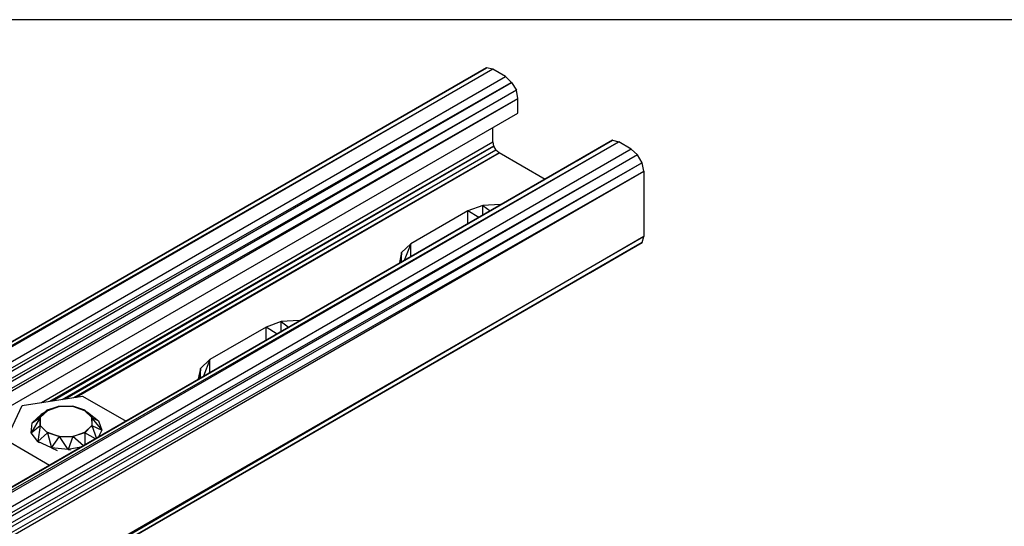
# Model space of a CAD drawing. Extents: x -3.9 to 5.6, y 5.01 to 12.35.
# Drawn here: x 1.45 to 3.33, y 11.38 to 12.35 of the extents above; entities that cross this region are included whole.
import ezdxf

# ---------------------------------------------------------------- set-up
doc = ezdxf.new("R2010")
doc.units = 0
doc.header["$MEASUREMENT"] = 0
doc.layers.get('0').update_dxf_attribs({"linetype": 'CONTINUOUS'})

msp = doc.modelspace()

# ---------------------------------------------------------------- linework, layer by layer
for p, q in [((5.5995, 12.3541), (-3.9015, 12.3541)), ((2.3415, 12.2621), (-0.7505, 10.4771)), ((-0.7505, 10.4771), (2.3415, 12.2621)), ((2.3415, 12.2621), (-0.7415, 10.4821)), ((-0.7415, 10.4821), (2.3415, 12.2621)), ((2.3535, 12.2591), (-0.7415, 10.4821)), ((2.3535, 12.2591), (-0.7295, 10.4791)), ((2.3535, 12.2591), (2.3415, 12.2621)), ((2.3775, 12.2451), (2.3535, 12.2591)), ((-0.7055, 10.4651), (2.3775, 12.2451)), ((2.3775, 12.2451), (2.3895, 12.2341)), ((2.3895, 12.2341), (-0.7055, 10.4651)), ((-0.6935, 10.4541), (2.3895, 12.2341)), ((2.3985, 12.2191), (-0.6935, 10.4541)), ((2.3985, 12.2191), (-0.6845, 10.4391)), ((2.3895, 12.2341), (2.3985, 12.2191)), ((2.4015, 12.2031), (2.3985, 12.2191)), ((-0.6845, 10.4391), (2.4015, 12.2031)), ((-0.6815, 10.4231), (2.4015, 12.2031)), ((2.4015, 12.1751), (2.4015, 12.2031)), ((-0.6815, 10.3951), (2.4015, 12.1751)), ((2.3535, 12.1201), (2.3535, 12.1471)), ((2.5825, 12.1231), (-0.5095, 10.3381)), ((-0.5095, 10.3381), (2.5825, 12.1231)), ((2.5825, 12.1231), (-0.5005, 10.3431)), ((-0.5005, 10.3431), (2.5825, 12.1231)), ((2.5735, 12.1181), (2.5825, 12.1231)), ((2.5825, 12.1231), (2.5735, 12.1181)), ((2.5825, 12.1231), (2.5945, 12.1201)), ((-0.5095, 10.3381), (2.5735, 12.1181)), ((2.5735, 12.1181), (-0.5095, 10.3381)), ((2.5945, 12.1201), (-0.5005, 10.3431)), ((-0.4885, 10.3401), (2.5945, 12.1201)), ((2.6185, 12.1061), (-0.4645, 10.3261)), ((1.4895, 11.6211), (2.3535, 12.1201)), ((2.3545, 12.1121), (1.5045, 11.6231)), ((1.5105, 11.6241), (2.3545, 12.1121)), ((2.3595, 12.1041), (1.5285, 11.6261)), ((2.3595, 12.1041), (1.5345, 11.6271)), ((2.3535, 12.1201), (2.3545, 12.1121)), ((2.3545, 12.1121), (2.3595, 12.1041)), ((2.3655, 12.0991), (2.3595, 12.1041)), ((2.5155, 12.0841), (2.5735, 12.1181)), ((2.6185, 12.1061), (2.5945, 12.1201)), ((2.6305, 12.0951), (2.6185, 12.1061)), ((2.6305, 12.0951), (-0.4645, 10.3261)), ((2.6305, 12.0951), (-0.4525, 10.3151)), ((2.3655, 12.0991), (1.5505, 11.6301)), ((1.5555, 11.6311), (2.3655, 12.0991)), ((2.4535, 12.0481), (2.3655, 12.0991)), ((2.6395, 12.0801), (2.6305, 12.0951)), ((2.6395, 12.0801), (-0.4525, 10.3151)), ((2.6395, 12.0801), (-0.4435, 10.3001)), ((2.6425, 12.0641), (2.6395, 12.0801)), ((-0.4435, 10.3001), (2.6425, 12.0641)), ((-0.4405, 10.2841), (2.6425, 12.0641)), ((2.6425, 12.0641), (2.6425, 11.9391)), ((2.3345, 11.9981), (2.3055, 11.9881)), ((2.3675, 12.0001), (2.3345, 11.9981)), ((2.3345, 11.9801), (2.3345, 11.9981)), ((2.3345, 11.9981), (2.3485, 11.9881)), ((2.3675, 11.9991), (2.3675, 12.0001)), ((2.3675, 12.0001), (2.3695, 12.0001)), ((2.3675, 12.0001), (2.3685, 11.9991)), ((2.3055, 11.9881), (2.1965, 11.9251)), ((2.3055, 11.9631), (2.3055, 11.9881)), ((2.3265, 11.9751), (2.3055, 11.9881)), ((2.6425, 11.9391), (-0.4435, 10.1471)), ((-0.4405, 10.1591), (2.6425, 11.9391)), ((2.6395, 11.9271), (2.6425, 11.9391)), ((2.6395, 11.9271), (-0.4435, 10.1471)), ((-0.4435, 10.1471), (2.6395, 11.9271)), ((2.6305, 11.9221), (0.7575, 10.8401)), ((2.6305, 11.9221), (0.7575, 10.8401)), ((2.1965, 11.9251), (2.1785, 11.9081)), ((2.1965, 11.9251), (2.1835, 11.8931)), ((2.1965, 11.9001), (2.1965, 11.9251)), ((2.5405, 11.8701), (2.6305, 11.9221)), ((2.6305, 11.9221), (2.6395, 11.9271)), ((2.6305, 11.9221), (2.6395, 11.9271)), ((2.1785, 11.9081), (2.1745, 11.8891)), ((2.1785, 11.9081), (2.1775, 11.8891)), ((2.1785, 11.8901), (2.1785, 11.9081)), ((2.1755, 11.8881), (2.1745, 11.8891)), ((1.9195, 11.7651), (1.8115, 11.7031)), ((1.9485, 11.7761), (1.9195, 11.7651)), ((1.9195, 11.7401), (1.9195, 11.7651)), ((1.9405, 11.7521), (1.9195, 11.7651)), ((1.9825, 11.7781), (1.9485, 11.7761)), ((1.9485, 11.7571), (1.9485, 11.7761)), ((1.9485, 11.7761), (1.9625, 11.7651)), ((1.9825, 11.7771), (1.9825, 11.7781)), ((1.9825, 11.7781), (1.9835, 11.7771)), ((1.9835, 11.7771), (1.9825, 11.7781)), ((1.8115, 11.7031), (1.7935, 11.6861)), ((1.8115, 11.7031), (1.7995, 11.6711)), ((1.8115, 11.6781), (1.8115, 11.7031)), ((1.7935, 11.6861), (1.7895, 11.6661)), ((1.7935, 11.6861), (1.7925, 11.6671)), ((1.7935, 11.6681), (1.7935, 11.6861)), ((1.7905, 11.6661), (1.7895, 11.6661)), ((1.4525, 11.6151), (1.5675, 11.6331)), ((1.5675, 11.6331), (1.6515, 11.5851)), ((1.4215, 11.5491), (1.4525, 11.6151)), ((1.4995, 11.6061), (1.5225, 11.6141)), ((1.5225, 11.6141), (1.5495, 11.6141)), ((1.5495, 11.6131), (1.5225, 11.6141)), ((1.5225, 11.6141), (1.5235, 11.6131)), ((1.5725, 11.6061), (1.5495, 11.6141)), ((1.5495, 11.6141), (1.5495, 11.6131)), ((1.4715, 11.5821), (1.4925, 11.5981)), ((1.4885, 11.5981), (1.4715, 11.5821)), ((1.4995, 11.6061), (1.4865, 11.5931)), ((1.4995, 11.6061), (1.4865, 11.5921)), ((1.4865, 11.5921), (1.5005, 11.6051)), ((1.4965, 11.6021), (1.4885, 11.5981)), ((1.5235, 11.6131), (1.4995, 11.6061)), ((1.5005, 11.6051), (1.4995, 11.6061)), ((1.5235, 11.6131), (1.5005, 11.6051)), ((1.5015, 11.6051), (1.5005, 11.6051)), ((1.5495, 11.6131), (1.5235, 11.6131)), ((1.5725, 11.6051), (1.5495, 11.6131)), ((1.5725, 11.6061), (1.5495, 11.6131)), ((1.5725, 11.6051), (1.5725, 11.6061)), ((1.5725, 11.6061), (1.5865, 11.5931)), ((1.5725, 11.6061), (1.5855, 11.5921)), ((1.5725, 11.6051), (1.5855, 11.5921)), ((1.5785, 11.6011), (1.5765, 11.6031)), ((1.5775, 11.6021), (1.5985, 11.5861)), ((1.5785, 11.6011), (1.5985, 11.5861)), ((1.4865, 11.5921), (1.4695, 11.5631)), ((1.4695, 11.5631), (1.4715, 11.5821)), ((1.4695, 11.5631), (1.4865, 11.5771)), ((1.4715, 11.5821), (1.4865, 11.5921)), ((1.4865, 11.5771), (1.4825, 11.5461)), ((1.4865, 11.5771), (1.4865, 11.5931)), ((1.4865, 11.5921), (1.4865, 11.5931)), ((1.4865, 11.5931), (1.4865, 11.5771)), ((1.4865, 11.5771), (1.4865, 11.5921)), ((1.4865, 11.5731), (1.4865, 11.5821)), ((1.4995, 11.5641), (1.4865, 11.5771)), ((1.5005, 11.5631), (1.4865, 11.5771)), ((1.4865, 11.5771), (1.4995, 11.5641)), ((1.5725, 11.5641), (1.5865, 11.5771)), ((1.5725, 11.5631), (1.5855, 11.5771)), ((1.5855, 11.5771), (1.5725, 11.5641)), ((1.5855, 11.5921), (1.5865, 11.5931)), ((1.5855, 11.5921), (1.5855, 11.5771)), ((1.5865, 11.5771), (1.5855, 11.5921)), ((1.5855, 11.5771), (1.6045, 11.5681)), ((1.5855, 11.5771), (1.5945, 11.5521)), ((1.5865, 11.5771), (1.5855, 11.5771)), ((1.5865, 11.5771), (1.5865, 11.5931)), ((1.5985, 11.5861), (1.5865, 11.5911)), ((1.5865, 11.5901), (1.6045, 11.5681)), ((1.5985, 11.5861), (1.6045, 11.5681)), ((1.4825, 11.5461), (1.4695, 11.5631)), ((1.4825, 11.5461), (1.5005, 11.5631)), ((1.5225, 11.5561), (1.4995, 11.5641)), ((1.5005, 11.5631), (1.4995, 11.5641)), ((1.4995, 11.5641), (1.5235, 11.5561)), ((1.5235, 11.5561), (1.5005, 11.5631)), ((1.5005, 11.5631), (1.5085, 11.5341)), ((1.5495, 11.5561), (1.5725, 11.5641)), ((1.5495, 11.5561), (1.5725, 11.5641)), ((1.5495, 11.5561), (1.5725, 11.5641)), ((1.5725, 11.5631), (1.5495, 11.5561)), ((1.5725, 11.5641), (1.5725, 11.5631)), ((1.5925, 11.5511), (1.5725, 11.5631)), ((1.5725, 11.5631), (1.5725, 11.5401)), ((1.6045, 11.5681), (1.5975, 11.5541)), ((1.4215, 11.5491), (1.5045, 11.5011)), ((1.5085, 11.5341), (1.4825, 11.5461)), ((1.4825, 11.5461), (1.4855, 11.5441)), ((1.5085, 11.5341), (1.5235, 11.5561)), ((1.5225, 11.5561), (1.5495, 11.5561)), ((1.5235, 11.5561), (1.5225, 11.5561)), ((1.5405, 11.5311), (1.5235, 11.5561)), ((1.5235, 11.5561), (1.5495, 11.5561)), ((1.5235, 11.5561), (1.5495, 11.5561)), ((1.5235, 11.5561), (1.5495, 11.5561)), ((1.5495, 11.5561), (1.5405, 11.5311)), ((1.5695, 11.5381), (1.5495, 11.5561)), ((1.5405, 11.5311), (1.5085, 11.5341)), ((1.5085, 11.5341), (1.5195, 11.5291)), ((1.5645, 11.5351), (1.5405, 11.5311)), ((1.5405, 11.5311), (1.5445, 11.5301))]:
    msp.add_line(p, q)

doc.saveas('drawing.dxf')
